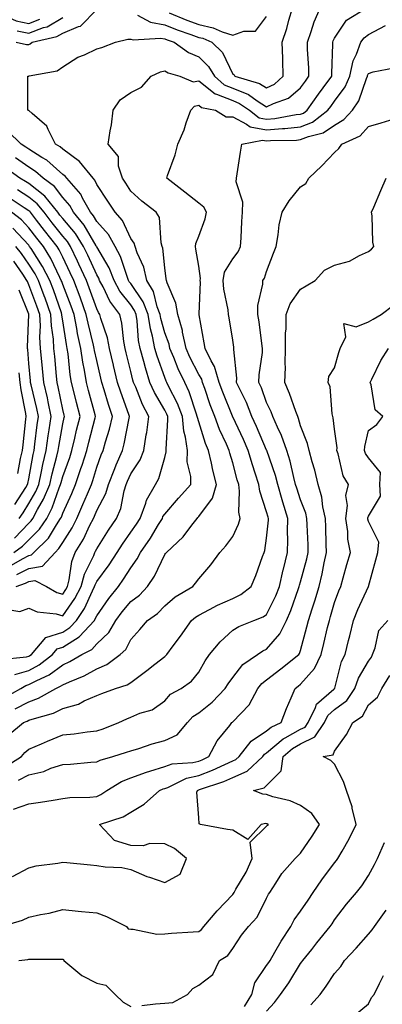
# Model space of a CAD drawing. Units: inches. Extents: x 1013363 to 1016003, y 7242458 to 7245098.
# Drawn here: x 1013735 to 1013842, y 7243689 to 7243979 of the extents above; entities that cross this region are included whole.
import ezdxf

# ---------------------------------------------------------------- set-up
doc = ezdxf.new("R2010")
doc.units = ezdxf.units.IN
doc.header["$MEASUREMENT"] = 0
doc.layers.add('Contour_10137242', color=7, linetype='Continuous', true_color=0x13a9d9)

msp = doc.modelspace()

# ---------------------------------------------------------------- linework, layer by layer
at = {"layer": 'Contour_10137242'}
for points in [[(1013729.59, 7243980.38, 2928), (1013734.39, 7243978.26, 2928), (1013738.05, 7243977.49, 2928), (1013741.27, 7243978.7, 2928)], [(1013730.78, 7243779.19, 2925), (1013735.7, 7243781.92, 2925), (1013737.18, 7243782.79, 2925), (1013738.05, 7243783.03, 2925), (1013740.41, 7243784.28, 2925), (1013744.06, 7243785.91, 2925), (1013748.05, 7243788.9, 2925), (1013750.13, 7243789.84, 2925), (1013753.69, 7243791.92, 2925), (1013756.58, 7243793.39, 2925), (1013758.05, 7243795.05, 2925), (1013761.57, 7243798.4, 2925), (1013763.72, 7243801.92, 2925), (1013765.52, 7243804.45, 2925), (1013768.05, 7243807.51, 2925), (1013770.59, 7243809.38, 2925), (1013773, 7243811.92, 2925), (1013775.05, 7243814.92, 2925), (1013778.05, 7243821.32, 2925), (1013778.33, 7243821.64, 2925), (1013778.55, 7243821.92, 2925), (1013783.48, 7243826.49, 2925), (1013786.01, 7243829.88, 2925), (1013787.6, 7243831.92, 2925), (1013787.82, 7243832.15, 2925), (1013788.05, 7243832.43, 2925), (1013792.11, 7243837.86, 2925), (1013793.29, 7243841.92, 2925), (1013792.2, 7243846.07, 2925), (1013791.78, 7243848.19, 2925), (1013790.89, 7243851.92, 2925), (1013790.04, 7243853.91, 2925), (1013788.05, 7243860.28, 2925), (1013787.69, 7243861.56, 2925), (1013787.65, 7243861.92, 2925), (1013787.41, 7243862.56, 2925), (1013785.29, 7243869.16, 2925), (1013783.99, 7243871.92, 2925), (1013782.06, 7243875.93, 2925), (1013780.77, 7243879.2, 2925), (1013779.61, 7243881.92, 2925), (1013779.33, 7243883.2, 2925), (1013778.05, 7243886.5, 2925), (1013776.87, 7243890.74, 2925), (1013776.68, 7243891.92, 2925), (1013775.83, 7243894.14, 2925), (1013774.76, 7243898.63, 2925), (1013772.77, 7243901.92, 2925), (1013771.88, 7243905.75, 2925), (1013769.95, 7243910.02, 2925), (1013769.32, 7243911.92, 2925), (1013769.03, 7243912.9, 2925), (1013768.05, 7243914.2, 2925), (1013765.6, 7243919.47, 2925), (1013763.48, 7243921.92, 2925), (1013761.35, 7243925.22, 2925), (1013758.05, 7243930.1, 2925), (1013757.46, 7243931.33, 2925), (1013756.96, 7243931.92, 2925), (1013753.01, 7243936.88, 2925), (1013748.05, 7243940.45, 2925), (1013747.27, 7243941.14, 2925), (1013745.91, 7243941.92, 2925), (1013743.72, 7243946.25, 2925), (1013743.41, 7243947.28, 2925), (1013739.03, 7243950.94, 2925), (1013738.05, 7243951.82, 2925), (1013738, 7243951.87, 2925), (1013737.78, 7243951.92, 2925), (1013737.79, 7243952.18, 2925), (1013737.77, 7243961.64, 2925), (1013737.78, 7243961.92, 2925), (1013737.98, 7243961.99, 2925), (1013738.05, 7243962, 2925), (1013738.18, 7243962.05, 2925), (1013746.45, 7243963.52, 2925), (1013748.05, 7243964.68, 2925), (1013752.45, 7243967.52, 2925), (1013754.41, 7243968.28, 2925), (1013758.05, 7243969.99, 2925), (1013759.56, 7243970.41, 2925), (1013763.55, 7243971.92, 2925), (1013767.16, 7243972.81, 2925), (1013768.05, 7243972.86, 2925), (1013768.74, 7243972.61, 2925), (1013776.82, 7243973.15, 2925), (1013778.05, 7243972.92, 2925), (1013778.76, 7243972.63, 2925), (1013780.87, 7243971.92, 2925), (1013785.01, 7243968.88, 2925), (1013788.05, 7243967.62, 2925), (1013790.95, 7243964.82, 2925), (1013792.67, 7243961.92, 2925), (1013795.56, 7243959.43, 2925), (1013798.05, 7243958.44, 2925), (1013802.68, 7243956.55, 2925), (1013805.22, 7243954.75, 2925), (1013808.05, 7243952.97, 2925), (1013810.1, 7243953.97, 2925), (1013814.46, 7243955.51, 2925), (1013818.05, 7243958.48, 2925), (1013819.44, 7243960.53, 2925), (1013820.5, 7243961.92, 2925), (1013820.46, 7243964.33, 2925), (1013820.11, 7243969.86, 2925), (1013820.08, 7243971.92, 2925), (1013821.19, 7243975.06, 2925), (1013822.04, 7243977.93, 2925), (1013823.75, 7243981.92, 2925)], [(1013734.07, 7243775.9, 2924), (1013738.05, 7243777.96, 2924), (1013740.95, 7243779.02, 2924), (1013746.05, 7243781.92, 2924), (1013747.42, 7243782.55, 2924), (1013748.05, 7243783, 2924), (1013750.03, 7243783.9, 2924), (1013754.34, 7243785.63, 2924), (1013758.05, 7243787.64, 2924), (1013761.04, 7243788.93, 2924), (1013764.97, 7243791.92, 2924), (1013766.57, 7243793.4, 2924), (1013768.05, 7243796.32, 2924), (1013770.69, 7243799.28, 2924), (1013772.98, 7243801.92, 2924), (1013775.98, 7243803.99, 2924), (1013778.05, 7243806.2, 2924), (1013781.15, 7243808.82, 2924), (1013786.3, 7243811.92, 2924), (1013787.13, 7243812.84, 2924), (1013788.05, 7243814.1, 2924), (1013791.67, 7243818.3, 2924), (1013794.23, 7243821.92, 2924), (1013796.08, 7243823.89, 2924), (1013798.05, 7243826.55, 2924), (1013799.77, 7243830.2, 2924), (1013800.24, 7243831.92, 2924), (1013799.91, 7243833.78, 2924), (1013800.08, 7243839.89, 2924), (1013799.82, 7243841.92, 2924), (1013799.39, 7243843.26, 2924), (1013798.05, 7243848.24, 2924), (1013797.2, 7243851.07, 2924), (1013797, 7243851.92, 2924), (1013796.21, 7243853.76, 2924), (1013794.19, 7243858.06, 2924), (1013792.79, 7243861.92, 2924), (1013791.47, 7243865.34, 2924), (1013789.87, 7243870.1, 2924), (1013789.21, 7243871.92, 2924), (1013788.96, 7243872.83, 2924), (1013788.05, 7243874.27, 2924), (1013785.46, 7243879.33, 2924), (1013784.35, 7243881.92, 2924), (1013783.31, 7243886.66, 2924), (1013783.26, 7243887.13, 2924), (1013781.88, 7243891.92, 2924), (1013781.35, 7243895.22, 2924), (1013778.78, 7243901.19, 2924), (1013778.59, 7243901.92, 2924), (1013778.52, 7243902.39, 2924), (1013778.05, 7243905.56, 2924), (1013777.49, 7243911.36, 2924), (1013777.31, 7243911.92, 2924), (1013776.99, 7243912.98, 2924), (1013776.52, 7243920.39, 2924), (1013775.57, 7243921.92, 2924), (1013771.37, 7243925.24, 2924), (1013768.05, 7243928.17, 2924), (1013766.59, 7243930.46, 2924), (1013765.61, 7243931.92, 2924), (1013764.47, 7243935.5, 2924), (1013764.45, 7243938.32, 2924), (1013761.4, 7243941.92, 2924), (1013762, 7243945.87, 2924), (1013762.35, 7243947.62, 2924), (1013762.92, 7243951.92, 2924), (1013764.93, 7243955.04, 2924), (1013768.05, 7243957.16, 2924), (1013771.27, 7243958.7, 2924), (1013774.08, 7243961.92, 2924), (1013776.78, 7243963.19, 2924), (1013778.05, 7243963.53, 2924), (1013779.03, 7243962.9, 2924), (1013782.53, 7243961.92, 2924), (1013786.43, 7243960.3, 2924), (1013788.05, 7243960.62, 2924), (1013792.91, 7243956.78, 2924), (1013793.26, 7243956.71, 2924), (1013798.05, 7243954.8, 2924), (1013800.09, 7243953.96, 2924), (1013802.99, 7243951.92, 2924), (1013805.86, 7243949.73, 2924), (1013808.05, 7243949.33, 2924), (1013810.43, 7243949.54, 2924), (1013816.77, 7243950.64, 2924), (1013818.05, 7243950.78, 2924), (1013818.87, 7243951.1, 2924), (1013819.93, 7243951.92, 2924), (1013823.26, 7243956.71, 2924), (1013824.65, 7243958.52, 2924), (1013827.23, 7243961.92, 2924), (1013827.22, 7243962.75, 2924), (1013827.52, 7243971.39, 2924), (1013827.51, 7243971.92, 2924), (1013827.66, 7243972.31, 2924), (1013828.05, 7243973.13, 2924), (1013831.58, 7243978.39, 2924), (1013837.3, 7243981.92, 2924)], [(1013734.33, 7243971.92, 2926), (1013737.4, 7243971.27, 2926), (1013738.05, 7243971.3, 2926), (1013738.5, 7243971.47, 2926), (1013739.06, 7243971.92, 2926), (1013746.34, 7243973.63, 2926), (1013748.05, 7243974.64, 2926), (1013752.71, 7243976.58, 2926), (1013753.29, 7243976.68, 2926), (1013758.05, 7243981.53, 2926)], [(1013734.64, 7243975.33, 2927), (1013738.05, 7243974.61, 2927), (1013742.37, 7243976.24, 2927), (1013743.48, 7243976.49, 2927), (1013748.05, 7243979.23, 2927)], [(1013770.07, 7243979.9, 2926), (1013773.92, 7243977.79, 2926), (1013778.05, 7243977.03, 2926), (1013781.7, 7243975.57, 2926), (1013785.77, 7243974.2, 2926), (1013788.05, 7243973.37, 2926), (1013789.23, 7243973.1, 2926), (1013791.88, 7243971.92, 2926), (1013795.03, 7243968.9, 2926), (1013798.05, 7243962.57, 2926), (1013798.49, 7243962.36, 2926), (1013798.71, 7243961.92, 2926), (1013805.97, 7243959.84, 2926), (1013808.05, 7243958.54, 2926), (1013810.33, 7243959.64, 2926), (1013812.93, 7243961.92, 2926), (1013812.78, 7243966.65, 2926), (1013812.79, 7243967.18, 2926), (1013812.64, 7243971.92, 2926), (1013813.97, 7243976, 2926), (1013814.6, 7243978.47, 2926), (1013815.61, 7243981.92, 2926)], [(1013779.35, 7243980.62, 2927), (1013784.54, 7243978.41, 2927), (1013788.05, 7243977.13, 2927), (1013792.33, 7243976.2, 2927), (1013794.95, 7243975.02, 2927), (1013798.05, 7243974.02, 2927), (1013801.34, 7243975.21, 2927), (1013804.76, 7243975.21, 2927), (1013808.05, 7243979.48, 2927)], [(1013731.86, 7243768.11, 2923), (1013736.53, 7243771.92, 2923), (1013737.63, 7243772.34, 2923), (1013738.05, 7243772.55, 2923), (1013739.05, 7243772.92, 2923), (1013745.33, 7243774.64, 2923), (1013748.05, 7243775.98, 2923), (1013752.66, 7243777.31, 2923), (1013754.37, 7243778.24, 2923), (1013758.05, 7243779.83, 2923), (1013759.51, 7243780.46, 2923), (1013763.56, 7243781.92, 2923), (1013767.01, 7243782.96, 2923), (1013768.05, 7243783.67, 2923), (1013772.8, 7243787.17, 2923), (1013775.14, 7243789.01, 2923), (1013778.05, 7243791.29, 2923), (1013778.41, 7243791.56, 2923), (1013778.71, 7243791.92, 2923), (1013780.56, 7243794.43, 2923), (1013782.67, 7243797.3, 2923), (1013785.97, 7243801.92, 2923), (1013787.08, 7243802.89, 2923), (1013788.05, 7243803.51, 2923), (1013791.28, 7243805.15, 2923), (1013793.59, 7243806.38, 2923), (1013798.05, 7243808.41, 2923), (1013800.44, 7243809.53, 2923), (1013803.53, 7243811.92, 2923), (1013804.86, 7243815.11, 2923), (1013806.8, 7243820.67, 2923), (1013807.28, 7243821.92, 2923), (1013807.48, 7243822.49, 2923), (1013808.05, 7243826.1, 2923), (1013808.56, 7243831.41, 2923), (1013808.57, 7243831.92, 2923), (1013808.45, 7243832.32, 2923), (1013808.05, 7243833.87, 2923), (1013806.05, 7243839.92, 2923), (1013805.79, 7243841.92, 2923), (1013804.71, 7243845.26, 2923), (1013803.84, 7243847.71, 2923), (1013802.59, 7243851.92, 2923), (1013801.2, 7243855.07, 2923), (1013798.05, 7243861.8, 2923), (1013798.01, 7243861.88, 2923), (1013798, 7243861.92, 2923), (1013797.97, 7243862, 2923), (1013795.12, 7243868.99, 2923), (1013794.07, 7243871.92, 2923), (1013792.75, 7243876.62, 2923), (1013791.73, 7243878.24, 2923), (1013789.92, 7243881.92, 2923), (1013789.66, 7243883.53, 2923), (1013788.22, 7243891.75, 2923), (1013788.19, 7243891.92, 2923), (1013788.18, 7243892.05, 2923), (1013788.54, 7243901.43, 2923), (1013788.5, 7243901.92, 2923), (1013788.59, 7243902.46, 2923), (1013788.05, 7243906.13, 2923), (1013787.26, 7243911.13, 2923), (1013787.13, 7243911.92, 2923), (1013787.23, 7243912.74, 2923), (1013788.05, 7243914.91, 2923), (1013789.98, 7243919.99, 2923), (1013790.35, 7243921.92, 2923), (1013789.53, 7243923.4, 2923), (1013788.05, 7243924.62, 2923), (1013783.97, 7243927.84, 2923), (1013778.66, 7243931.92, 2923), (1013778.92, 7243932.79, 2923), (1013781.17, 7243938.8, 2923), (1013781.93, 7243941.92, 2923), (1013783.76, 7243946.21, 2923), (1013784.41, 7243948.28, 2923), (1013785.74, 7243951.92, 2923), (1013786.82, 7243953.15, 2923), (1013788.05, 7243953.4, 2923), (1013788.88, 7243952.75, 2923), (1013793.03, 7243951.92, 2923), (1013796.15, 7243950.02, 2923), (1013798.05, 7243950.03, 2923), (1013802.14, 7243947.83, 2923), (1013803.18, 7243947.05, 2923), (1013808.05, 7243946.13, 2923), (1013812.67, 7243946.54, 2923), (1013813.42, 7243946.55, 2923), (1013818.05, 7243947.03, 2923), (1013821.54, 7243948.43, 2923), (1013826.09, 7243951.92, 2923), (1013826.89, 7243953.08, 2923), (1013828.05, 7243954.59, 2923), (1013831.17, 7243958.8, 2923), (1013832.56, 7243961.92, 2923), (1013833.54, 7243966.43, 2923), (1013834.51, 7243968.38, 2923), (1013835.74, 7243971.92, 2923), (1013836.73, 7243973.24, 2923), (1013838.05, 7243974.19, 2923), (1013843.01, 7243976.88, 2923)], [(1013731.1, 7243758.87, 2922), (1013735.94, 7243761.92, 2922), (1013736.91, 7243763.06, 2922), (1013738.05, 7243764.03, 2922), (1013741.77, 7243765.64, 2922), (1013743.53, 7243766.44, 2922), (1013748.05, 7243768.26, 2922), (1013751.37, 7243768.6, 2922), (1013755.27, 7243769.14, 2922), (1013758.05, 7243769.44, 2922), (1013759.91, 7243770.06, 2922), (1013764.51, 7243771.92, 2922), (1013766.95, 7243773.02, 2922), (1013768.05, 7243773.45, 2922), (1013770.74, 7243774.61, 2922), (1013774.33, 7243775.64, 2922), (1013778.05, 7243778.3, 2922), (1013779.75, 7243780.22, 2922), (1013782.89, 7243781.92, 2922), (1013785.96, 7243784.01, 2922), (1013788.05, 7243786.68, 2922), (1013789.91, 7243790.06, 2922), (1013791.23, 7243791.92, 2922), (1013794.35, 7243795.62, 2922), (1013798.05, 7243799.03, 2922), (1013799.82, 7243800.15, 2922), (1013804.23, 7243801.92, 2922), (1013807.03, 7243802.94, 2922), (1013808.05, 7243803.65, 2922), (1013810.78, 7243809.19, 2922), (1013811.85, 7243811.92, 2922), (1013812.93, 7243816.8, 2922), (1013812.97, 7243817, 2922), (1013814.22, 7243821.92, 2922), (1013814.31, 7243825.66, 2922), (1013814.19, 7243828.06, 2922), (1013814.27, 7243831.92, 2922), (1013812.8, 7243836.67, 2922), (1013812.62, 7243837.35, 2922), (1013811.32, 7243841.92, 2922), (1013810.62, 7243844.49, 2922), (1013808.09, 7243851.88, 2922), (1013808.08, 7243851.92, 2922), (1013808.05, 7243851.98, 2922), (1013805.08, 7243858.95, 2922), (1013803.71, 7243861.92, 2922), (1013802.09, 7243865.96, 2922), (1013800.21, 7243869.76, 2922), (1013799.22, 7243871.92, 2922), (1013799.25, 7243873.12, 2922), (1013798.42, 7243881.55, 2922), (1013798.43, 7243881.92, 2922), (1013798.38, 7243882.25, 2922), (1013798.05, 7243884.37, 2922), (1013797.02, 7243890.89, 2922), (1013796.85, 7243891.92, 2922), (1013796.72, 7243893.25, 2922), (1013795.46, 7243899.33, 2922), (1013795.27, 7243901.92, 2922), (1013795.66, 7243904.31, 2922), (1013798.05, 7243908.27, 2922), (1013799.64, 7243910.33, 2922), (1013800.37, 7243911.92, 2922), (1013800.52, 7243914.39, 2922), (1013800.75, 7243919.22, 2922), (1013800.9, 7243921.92, 2922), (1013801.04, 7243924.91, 2922), (1013799.09, 7243930.88, 2922), (1013799.2, 7243931.92, 2922), (1013799.41, 7243933.28, 2922), (1013800.34, 7243939.63, 2922), (1013800.71, 7243941.92, 2922), (1013806.81, 7243943.16, 2922), (1013808.05, 7243942.93, 2922), (1013809.15, 7243943.02, 2922), (1013816.81, 7243943.16, 2922), (1013818.05, 7243943.29, 2922), (1013820.34, 7243944.21, 2922), (1013824.7, 7243945.27, 2922), (1013828.05, 7243947.56, 2922), (1013830.79, 7243949.18, 2922), (1013833.31, 7243951.92, 2922), (1013835.22, 7243954.75, 2922), (1013837.42, 7243961.3, 2922), (1013837.7, 7243961.92, 2922), (1013837.77, 7243962.2, 2922), (1013838.05, 7243962.78, 2922), (1013839.36, 7243963.23, 2922), (1013845.59, 7243964.38, 2922)], [(1013735.06, 7243754.91, 2921), (1013738.05, 7243756.49, 2921), (1013742.44, 7243757.53, 2921), (1013744.58, 7243758.45, 2921), (1013748.05, 7243759.58, 2921), (1013750.29, 7243759.68, 2921), (1013756.33, 7243760.2, 2921), (1013758.05, 7243760.29, 2921), (1013759.1, 7243760.87, 2921), (1013762.78, 7243761.92, 2921), (1013766.82, 7243763.15, 2921), (1013768.05, 7243763.61, 2921), (1013770.43, 7243764.3, 2921), (1013774.35, 7243765.62, 2921), (1013778.05, 7243766.58, 2921), (1013781.71, 7243768.26, 2921), (1013784.8, 7243771.92, 2921), (1013786.35, 7243773.62, 2921), (1013788.05, 7243774.71, 2921), (1013792.06, 7243777.91, 2921), (1013795.89, 7243781.92, 2921), (1013796.69, 7243783.28, 2921), (1013798.05, 7243785.09, 2921), (1013801.06, 7243788.91, 2921), (1013805.4, 7243791.92, 2921), (1013806.97, 7243793, 2921), (1013808.05, 7243793.51, 2921), (1013811.96, 7243798.01, 2921), (1013813.88, 7243801.92, 2921), (1013815.18, 7243804.79, 2921), (1013817.41, 7243811.28, 2921), (1013817.66, 7243811.92, 2921), (1013817.73, 7243812.24, 2921), (1013818.05, 7243813.31, 2921), (1013819.9, 7243820.07, 2921), (1013820.31, 7243821.92, 2921), (1013820.23, 7243824.1, 2921), (1013819.96, 7243830.01, 2921), (1013819.91, 7243831.92, 2921), (1013819.56, 7243833.43, 2921), (1013818.05, 7243837.35, 2921), (1013816.89, 7243840.76, 2921), (1013816.56, 7243841.92, 2921), (1013816.01, 7243843.96, 2921), (1013814.92, 7243848.79, 2921), (1013813.96, 7243851.92, 2921), (1013812.43, 7243856.3, 2921), (1013811.21, 7243858.76, 2921), (1013809.84, 7243861.92, 2921), (1013809.34, 7243863.21, 2921), (1013808.05, 7243866.03, 2921), (1013806.49, 7243870.36, 2921), (1013805.77, 7243871.92, 2921), (1013805.82, 7243874.15, 2921), (1013806.84, 7243880.71, 2921), (1013806.87, 7243881.92, 2921), (1013806.67, 7243883.3, 2921), (1013805.82, 7243889.69, 2921), (1013805.49, 7243891.92, 2921), (1013805.43, 7243894.54, 2921), (1013806.97, 7243900.84, 2921), (1013806.92, 7243901.92, 2921), (1013807.39, 7243902.58, 2921), (1013808.05, 7243904.49, 2921), (1013810.1, 7243909.87, 2921), (1013810.81, 7243911.92, 2921), (1013811.47, 7243915.34, 2921), (1013811.77, 7243918.2, 2921), (1013812.63, 7243921.92, 2921), (1013814.69, 7243925.28, 2921), (1013818.05, 7243929.37, 2921), (1013819.54, 7243930.43, 2921), (1013820.49, 7243931.92, 2921), (1013824.33, 7243935.64, 2921), (1013828.05, 7243939.48, 2921), (1013829.29, 7243940.68, 2921), (1013830.21, 7243941.92, 2921), (1013835.57, 7243944.4, 2921), (1013838.05, 7243947.19, 2921), (1013841.75, 7243948.22, 2921), (1013845.55, 7243949.42, 2921)], [(1013733.91, 7243786.06, 2926), (1013738.05, 7243787.21, 2926), (1013741.13, 7243788.84, 2926), (1013745.02, 7243791.92, 2926), (1013746.43, 7243793.54, 2926), (1013748.05, 7243794.07, 2926), (1013752.89, 7243797.08, 2926), (1013757.35, 7243801.92, 2926), (1013757.63, 7243802.34, 2926), (1013758.05, 7243803.3, 2926), (1013761.57, 7243808.4, 2926), (1013764.43, 7243811.92, 2926), (1013765.96, 7243814.01, 2926), (1013768.05, 7243817.4, 2926), (1013769.95, 7243820.02, 2926), (1013770.96, 7243821.92, 2926), (1013773.85, 7243826.12, 2926), (1013776.23, 7243830.1, 2926), (1013777.36, 7243831.92, 2926), (1013777.54, 7243832.43, 2926), (1013778.05, 7243833.19, 2926), (1013782.14, 7243837.83, 2926), (1013785.71, 7243841.92, 2926), (1013785.75, 7243844.22, 2926), (1013784.69, 7243848.56, 2926), (1013784.72, 7243851.92, 2926), (1013784.21, 7243855.76, 2926), (1013783.69, 7243857.56, 2926), (1013783.28, 7243861.92, 2926), (1013781.84, 7243865.71, 2926), (1013779.18, 7243870.79, 2926), (1013778.65, 7243871.92, 2926), (1013778.45, 7243872.32, 2926), (1013778.05, 7243873.36, 2926), (1013775.79, 7243879.66, 2926), (1013775.16, 7243881.92, 2926), (1013774.45, 7243885.52, 2926), (1013773.84, 7243887.71, 2926), (1013773.15, 7243891.92, 2926), (1013771.75, 7243895.62, 2926), (1013768.05, 7243900.96, 2926), (1013767.63, 7243901.5, 2926), (1013767.4, 7243901.92, 2926), (1013766.96, 7243903.01, 2926), (1013765.02, 7243908.89, 2926), (1013763.44, 7243911.92, 2926), (1013761.51, 7243915.38, 2926), (1013758.05, 7243919.23, 2926), (1013757.06, 7243920.93, 2926), (1013756.25, 7243921.92, 2926), (1013753.91, 7243926.06, 2926), (1013753.36, 7243927.23, 2926), (1013749.27, 7243931.92, 2926), (1013748.73, 7243932.6, 2926), (1013748.05, 7243933.09, 2926), (1013743.35, 7243937.22, 2926), (1013741.93, 7243938.04, 2926), (1013738.05, 7243940.5, 2926), (1013737.22, 7243941.09, 2926), (1013735.8, 7243941.92, 2926), (1013731.91, 7243945.78, 2926)], [(1013729.58, 7243790.39, 2927), (1013737.34, 7243791.21, 2927), (1013738.05, 7243791.4, 2927), (1013738.39, 7243791.58, 2927), (1013738.81, 7243791.92, 2927), (1013743.11, 7243796.86, 2927), (1013748.05, 7243798.47, 2927), (1013750.17, 7243799.8, 2927), (1013752.13, 7243801.92, 2927), (1013754.5, 7243805.47, 2927), (1013756.79, 7243810.66, 2927), (1013757.43, 7243811.92, 2927), (1013757.56, 7243812.41, 2927), (1013758.05, 7243813.38, 2927), (1013761.71, 7243818.26, 2927), (1013764.06, 7243821.92, 2927), (1013765.6, 7243824.37, 2927), (1013768.05, 7243827.83, 2927), (1013769.75, 7243830.22, 2927), (1013770.79, 7243831.92, 2927), (1013772.48, 7243836.35, 2927), (1013772.72, 7243837.25, 2927), (1013775.37, 7243841.92, 2927), (1013776.35, 7243843.62, 2927), (1013778.05, 7243849.81, 2927), (1013778.5, 7243851.47, 2927), (1013778.5, 7243851.92, 2927), (1013778.45, 7243852.32, 2927), (1013779.02, 7243860.95, 2927), (1013778.93, 7243861.92, 2927), (1013778.68, 7243862.55, 2927), (1013778.05, 7243863.77, 2927), (1013775.07, 7243868.94, 2927), (1013773.72, 7243871.92, 2927), (1013772.37, 7243876.24, 2927), (1013771.94, 7243878.03, 2927), (1013770.85, 7243881.92, 2927), (1013770.38, 7243884.25, 2927), (1013769.93, 7243890.04, 2927), (1013769.62, 7243891.92, 2927), (1013769.19, 7243893.06, 2927), (1013768.05, 7243894.71, 2927), (1013764.88, 7243898.75, 2927), (1013763.15, 7243901.92, 2927), (1013761.68, 7243905.55, 2927), (1013758.05, 7243911.77, 2927), (1013758, 7243911.87, 2927), (1013757.98, 7243911.92, 2927), (1013757.86, 7243912.11, 2927), (1013754.32, 7243918.19, 2927), (1013751.25, 7243921.92, 2927), (1013750.1, 7243923.97, 2927), (1013748.05, 7243926.26, 2927), (1013745.61, 7243929.48, 2927), (1013742.27, 7243931.92, 2927), (1013740.04, 7243933.91, 2927), (1013738.05, 7243935.18, 2927), (1013734.11, 7243937.98, 2927)], [(1013731.36, 7243805.23, 2928), (1013735.46, 7243804.51, 2928), (1013738.05, 7243805.54, 2928), (1013740.54, 7243804.41, 2928), (1013746.13, 7243803.84, 2928), (1013748.05, 7243803.31, 2928), (1013751.63, 7243808.34, 2928), (1013753.45, 7243811.92, 2928), (1013754.43, 7243815.54, 2928), (1013757.18, 7243821.05, 2928), (1013757.52, 7243821.92, 2928), (1013757.72, 7243822.25, 2928), (1013758.05, 7243822.96, 2928), (1013761.47, 7243828.5, 2928), (1013763.84, 7243831.92, 2928), (1013765.11, 7243834.86, 2928), (1013766.13, 7243840, 2928), (1013766.72, 7243841.92, 2928), (1013767.09, 7243842.88, 2928), (1013768.05, 7243844.99, 2928), (1013770.79, 7243849.18, 2928), (1013771.87, 7243851.92, 2928), (1013772.6, 7243856.47, 2928), (1013772.76, 7243857.21, 2928), (1013773.41, 7243861.92, 2928), (1013771.55, 7243865.42, 2928), (1013769.51, 7243870.46, 2928), (1013768.86, 7243871.92, 2928), (1013768.67, 7243872.54, 2928), (1013768.05, 7243875.14, 2928), (1013766.74, 7243880.61, 2928), (1013766.44, 7243881.92, 2928), (1013766.03, 7243883.94, 2928), (1013765.46, 7243889.33, 2928), (1013764.81, 7243891.92, 2928), (1013761.92, 7243895.79, 2928), (1013759.91, 7243900.06, 2928), (1013758.9, 7243901.92, 2928), (1013758.66, 7243902.53, 2928), (1013758.05, 7243903.56, 2928), (1013755.41, 7243909.28, 2928), (1013754.14, 7243911.92, 2928), (1013751.78, 7243915.65, 2928), (1013748.05, 7243920.08, 2928), (1013747.24, 7243921.11, 2928), (1013746.6, 7243921.92, 2928), (1013742.79, 7243926.66, 2928), (1013738.05, 7243930.38, 2928), (1013737.11, 7243930.98, 2928), (1013735.46, 7243931.92, 2928), (1013731.18, 7243935.05, 2928)], [(1013733.54, 7243746.43, 2920), (1013738.05, 7243747.94, 2920), (1013741.46, 7243748.51, 2920), (1013745.21, 7243749.08, 2920), (1013748.05, 7243749.55, 2920), (1013750.12, 7243749.85, 2920), (1013756.05, 7243749.92, 2920), (1013758.05, 7243750.15, 2920), (1013759.28, 7243750.69, 2920), (1013761.04, 7243751.92, 2920), (1013765.37, 7243754.6, 2920), (1013768.05, 7243755.64, 2920), (1013772.65, 7243757.32, 2920), (1013773.72, 7243757.59, 2920), (1013778.05, 7243758.94, 2920), (1013780.25, 7243759.72, 2920), (1013786.29, 7243760.16, 2920), (1013788.05, 7243760.57, 2920), (1013789.03, 7243760.94, 2920), (1013791.08, 7243761.92, 2920), (1013793.48, 7243766.49, 2920), (1013797.18, 7243771.05, 2920), (1013797.84, 7243771.92, 2920), (1013797.96, 7243772.01, 2920), (1013798.05, 7243772.1, 2920), (1013802.86, 7243777.11, 2920), (1013805.41, 7243781.92, 2920), (1013806.6, 7243783.37, 2920), (1013808.05, 7243784.45, 2920), (1013812.25, 7243787.72, 2920), (1013817.47, 7243791.92, 2920), (1013817.74, 7243792.23, 2920), (1013818.05, 7243793.09, 2920), (1013819.92, 7243800.05, 2920), (1013820.38, 7243801.92, 2920), (1013821.46, 7243805.33, 2920), (1013822.25, 7243807.72, 2920), (1013823.51, 7243811.92, 2920), (1013824.39, 7243815.58, 2920), (1013824.99, 7243818.86, 2920), (1013825.67, 7243821.92, 2920), (1013825.59, 7243824.38, 2920), (1013825.47, 7243829.34, 2920), (1013825.38, 7243831.92, 2920), (1013824.61, 7243835.36, 2920), (1013824.27, 7243838.14, 2920), (1013823.17, 7243841.92, 2920), (1013822.21, 7243846.08, 2920), (1013821.44, 7243848.53, 2920), (1013820.54, 7243851.92, 2920), (1013820.08, 7243853.95, 2920), (1013818.05, 7243859.16, 2920), (1013817.45, 7243861.32, 2920), (1013817.19, 7243861.92, 2920), (1013816.66, 7243863.31, 2920), (1013814.81, 7243868.68, 2920), (1013813.43, 7243871.92, 2920), (1013813.58, 7243876.39, 2920), (1013813.48, 7243877.35, 2920), (1013813.6, 7243881.92, 2920), (1013813.61, 7243886.36, 2920), (1013813.75, 7243887.62, 2920), (1013813.77, 7243891.92, 2920), (1013814.94, 7243895.03, 2920), (1013818.05, 7243899.34, 2920), (1013819.68, 7243900.29, 2920), (1013822.33, 7243901.92, 2920), (1013825.1, 7243904.87, 2920), (1013828.05, 7243906.35, 2920), (1013832.42, 7243907.55, 2920), (1013835.37, 7243909.24, 2920), (1013838.05, 7243910.43, 2920), (1013838.9, 7243911.07, 2920), (1013839.56, 7243911.92, 2920), (1013839.29, 7243913.16, 2920), (1013839.09, 7243920.88, 2920), (1013838.93, 7243921.92, 2920), (1013839.57, 7243923.44, 2920), (1013841.66, 7243928.31, 2920), (1013843.17, 7243931.92, 2920)], [(1013734.35, 7243811.92, 2929), (1013737.08, 7243812.89, 2929), (1013738.05, 7243813.4, 2929), (1013739.83, 7243813.7, 2929), (1013743.27, 7243811.92, 2929), (1013746.28, 7243810.15, 2929), (1013748.05, 7243809.65, 2929), (1013748.99, 7243810.98, 2929), (1013749.47, 7243811.92, 2929), (1013749.99, 7243813.86, 2929), (1013750.72, 7243819.25, 2929), (1013751.75, 7243821.92, 2929), (1013754.12, 7243825.85, 2929), (1013756.05, 7243829.92, 2929), (1013757.07, 7243831.92, 2929), (1013757.38, 7243832.59, 2929), (1013758.05, 7243834.24, 2929), (1013760.69, 7243839.28, 2929), (1013761.51, 7243841.92, 2929), (1013763.33, 7243846.64, 2929), (1013763.81, 7243847.68, 2929), (1013765.62, 7243851.92, 2929), (1013766.14, 7243853.83, 2929), (1013767.56, 7243861.43, 2929), (1013767.68, 7243861.92, 2929), (1013767.48, 7243862.49, 2929), (1013765.12, 7243868.99, 2929), (1013764.19, 7243871.92, 2929), (1013763.01, 7243876.88, 2929), (1013762.99, 7243876.98, 2929), (1013761.81, 7243881.92, 2929), (1013761.18, 7243885.05, 2929), (1013759.25, 7243890.72, 2929), (1013758.95, 7243891.92, 2929), (1013758.57, 7243892.44, 2929), (1013758.05, 7243893.53, 2929), (1013755.87, 7243899.74, 2929), (1013755.06, 7243901.92, 2929), (1013752.83, 7243906.7, 2929), (1013752.39, 7243907.58, 2929), (1013750.3, 7243911.92, 2929), (1013749.43, 7243913.3, 2929), (1013748.05, 7243914.94, 2929), (1013744.98, 7243918.85, 2929), (1013742.57, 7243921.92, 2929), (1013740.55, 7243924.42, 2929), (1013738.05, 7243926.39, 2929), (1013734.69, 7243928.56, 2929)], [(1013734.59, 7243815.38, 2930), (1013738.05, 7243817.22, 2930), (1013742.09, 7243817.88, 2930), (1013745.79, 7243821.92, 2930), (1013746.94, 7243823.03, 2930), (1013748.05, 7243824.88, 2930), (1013750.79, 7243829.18, 2930), (1013752.2, 7243831.92, 2930), (1013754, 7243835.97, 2930), (1013755.32, 7243839.19, 2930), (1013756.48, 7243841.92, 2930), (1013756.88, 7243843.09, 2930), (1013758.05, 7243847.02, 2930), (1013759.35, 7243850.62, 2930), (1013759.91, 7243851.92, 2930), (1013760.6, 7243854.47, 2930), (1013761.79, 7243858.18, 2930), (1013762.69, 7243861.92, 2930), (1013761.51, 7243865.38, 2930), (1013760.27, 7243869.7, 2930), (1013759.57, 7243871.92, 2930), (1013759.28, 7243873.15, 2930), (1013758.05, 7243878.32, 2930), (1013757.42, 7243881.29, 2930), (1013757.32, 7243881.92, 2930), (1013757.11, 7243882.86, 2930), (1013755.49, 7243889.36, 2930), (1013754.99, 7243891.92, 2930), (1013753.26, 7243896.71, 2930), (1013753.15, 7243897.02, 2930), (1013751.32, 7243901.92, 2930), (1013750.28, 7243904.15, 2930), (1013748.05, 7243908.71, 2930), (1013747.01, 7243910.88, 2930), (1013746.38, 7243911.92, 2930), (1013742.72, 7243916.59, 2930), (1013740.31, 7243919.66, 2930), (1013738.54, 7243921.92, 2930), (1013738.32, 7243922.19, 2930), (1013738.05, 7243922.4, 2930), (1013736.69, 7243923.28, 2930), (1013732.32, 7243926.19, 2930)], [(1013732.24, 7243817.73, 2931), (1013736.17, 7243820.04, 2931), (1013738.05, 7243821.04, 2931), (1013738.81, 7243821.16, 2931), (1013739.5, 7243821.92, 2931), (1013743.84, 7243826.13, 2931), (1013746.2, 7243830.07, 2931), (1013747.44, 7243831.92, 2931), (1013747.65, 7243832.32, 2931), (1013748.05, 7243833.48, 2931), (1013750.7, 7243839.27, 2931), (1013751.82, 7243841.92, 2931), (1013753.41, 7243846.56, 2931), (1013753.72, 7243847.59, 2931), (1013755.11, 7243851.92, 2931), (1013755.68, 7243854.29, 2931), (1013757.61, 7243861.48, 2931), (1013757.72, 7243861.92, 2931), (1013757.61, 7243862.36, 2931), (1013755.67, 7243869.54, 2931), (1013755.07, 7243871.92, 2931), (1013754.48, 7243875.49, 2931), (1013753.97, 7243877.84, 2931), (1013753.35, 7243881.92, 2931), (1013752.42, 7243886.3, 2931), (1013752.18, 7243887.79, 2931), (1013751.38, 7243891.92, 2931), (1013750.49, 7243894.36, 2931), (1013748.05, 7243900.73, 2931), (1013747.75, 7243901.62, 2931), (1013747.63, 7243901.92, 2931), (1013747.18, 7243902.79, 2931), (1013744.52, 7243908.39, 2931), (1013742.35, 7243911.92, 2931), (1013740.46, 7243914.33, 2931), (1013738.05, 7243917.4, 2931), (1013735.87, 7243919.74, 2931), (1013733.02, 7243921.92, 2931)], [(1013733.65, 7243821.92, 2932), (1013736.21, 7243823.76, 2932), (1013738.05, 7243825.64, 2932), (1013741.22, 7243828.75, 2932), (1013743.35, 7243831.92, 2932), (1013744.97, 7243835, 2932), (1013747.01, 7243840.88, 2932), (1013747.43, 7243841.92, 2932), (1013747.54, 7243842.43, 2932), (1013748.05, 7243844.26, 2932), (1013750.1, 7243849.87, 2932), (1013750.76, 7243851.92, 2932), (1013751.6, 7243855.47, 2932), (1013752.11, 7243857.86, 2932), (1013753.13, 7243861.92, 2932), (1013752.08, 7243865.95, 2932), (1013751.5, 7243868.47, 2932), (1013750.64, 7243871.92, 2932), (1013750.27, 7243874.14, 2932), (1013749.63, 7243880.34, 2932), (1013749.4, 7243881.92, 2932), (1013749.16, 7243883.03, 2932), (1013748.05, 7243890.03, 2932), (1013747.81, 7243891.68, 2932), (1013747.8, 7243891.92, 2932), (1013747.65, 7243892.32, 2932), (1013745.29, 7243899.16, 2932), (1013744.26, 7243901.92, 2932), (1013742.14, 7243906.01, 2932), (1013738.73, 7243911.24, 2932), (1013738.31, 7243911.92, 2932), (1013738.2, 7243912.07, 2932), (1013738.05, 7243912.25, 2932), (1013733.4, 7243917.27, 2932)], [(1013733.83, 7243826.14, 2933), (1013738.05, 7243830.47, 2933), (1013738.78, 7243831.19, 2933), (1013739.27, 7243831.92, 2933), (1013740.63, 7243834.5, 2933), (1013742.41, 7243837.56, 2933), (1013744.21, 7243841.92, 2933), (1013744.9, 7243845.07, 2933), (1013746.3, 7243850.17, 2933), (1013746.71, 7243851.92, 2933), (1013746.88, 7243853.09, 2933), (1013748.05, 7243859.74, 2933), (1013748.43, 7243861.54, 2933), (1013748.53, 7243861.92, 2933), (1013748.43, 7243862.3, 2933), (1013748.05, 7243863.92, 2933), (1013746.71, 7243870.58, 2933), (1013746.42, 7243871.92, 2933), (1013746.24, 7243873.73, 2933), (1013745.69, 7243879.56, 2933), (1013745.46, 7243881.92, 2933), (1013745.3, 7243884.67, 2933), (1013744.71, 7243888.58, 2933), (1013744.54, 7243891.92, 2933), (1013742.84, 7243896.71, 2933), (1013742.57, 7243897.4, 2933), (1013740.89, 7243901.92, 2933), (1013739.92, 7243903.8, 2933), (1013738.05, 7243906.67, 2933), (1013735.94, 7243909.81, 2933), (1013734.22, 7243911.92, 2933)], [(1013735.27, 7243831.92, 2934), (1013736.38, 7243833.59, 2934), (1013738.05, 7243836.26, 2934), (1013740.13, 7243839.84, 2934), (1013741, 7243841.92, 2934), (1013741.81, 7243845.68, 2934), (1013742.18, 7243847.79, 2934), (1013743.17, 7243851.92, 2934), (1013743.77, 7243856.2, 2934), (1013744.09, 7243857.96, 2934), (1013744.69, 7243861.92, 2934), (1013743.75, 7243866.22, 2934), (1013743.52, 7243867.39, 2934), (1013742.5, 7243871.92, 2934), (1013742.11, 7243875.98, 2934), (1013741.92, 7243878.05, 2934), (1013741.55, 7243881.92, 2934), (1013741.34, 7243885.21, 2934), (1013741.47, 7243888.5, 2934), (1013741.29, 7243891.92, 2934), (1013740.44, 7243894.31, 2934), (1013738.05, 7243900.57, 2934), (1013737.67, 7243901.54, 2934), (1013737.5, 7243901.92, 2934), (1013736.26, 7243903.71, 2934), (1013733.67, 7243907.55, 2934)], [(1013733.99, 7243835.98, 2935), (1013737.16, 7243841.03, 2935), (1013737.73, 7243841.92, 2935), (1013737.8, 7243842.17, 2935), (1013738.05, 7243843.54, 2935), (1013739.31, 7243850.66, 2935), (1013739.61, 7243851.92, 2935), (1013739.88, 7243853.75, 2935), (1013740.55, 7243859.42, 2935), (1013740.93, 7243861.92, 2935), (1013740.41, 7243864.28, 2935), (1013738.73, 7243871.24, 2935), (1013738.58, 7243871.92, 2935), (1013738.54, 7243872.41, 2935), (1013738.05, 7243877.48, 2935), (1013737.75, 7243881.62, 2935), (1013737.71, 7243881.92, 2935), (1013737.71, 7243882.26, 2935), (1013738.04, 7243891.91, 2935), (1013738.03, 7243891.94, 2935), (1013735.2, 7243899.07, 2935)], [(1013733.31, 7243726.66, 2919), (1013738.05, 7243729.17, 2919), (1013740.22, 7243729.75, 2919), (1013746.65, 7243730.52, 2919), (1013748.05, 7243730.83, 2919), (1013749.26, 7243730.71, 2919), (1013756.17, 7243730.04, 2919), (1013758.05, 7243729.86, 2919), (1013760.49, 7243729.48, 2919), (1013765.39, 7243729.26, 2919), (1013768.05, 7243728.71, 2919), (1013772.78, 7243726.65, 2919), (1013773.55, 7243726.42, 2919), (1013778.05, 7243724.82, 2919), (1013782.64, 7243727.33, 2919), (1013784.51, 7243731.92, 2919), (1013780.95, 7243734.82, 2919), (1013778.05, 7243736.26, 2919), (1013773.64, 7243736.33, 2919), (1013771.72, 7243735.59, 2919), (1013768.05, 7243735.74, 2919), (1013763.31, 7243737.18, 2919), (1013758.83, 7243741.92, 2919), (1013765.83, 7243744.14, 2919), (1013768.05, 7243745.54, 2919), (1013772.05, 7243747.92, 2919), (1013776.56, 7243751.92, 2919), (1013777.61, 7243752.36, 2919), (1013778.05, 7243752.5, 2919), (1013778.94, 7243752.81, 2919), (1013784.48, 7243755.49, 2919), (1013788.05, 7243756.32, 2919), (1013792.11, 7243757.86, 2919), (1013795.71, 7243759.58, 2919), (1013798.05, 7243760.6, 2919), (1013798.97, 7243761, 2919), (1013799.92, 7243761.92, 2919), (1013803.52, 7243766.45, 2919), (1013808.05, 7243769.42, 2919), (1013809.41, 7243770.56, 2919), (1013812.28, 7243771.92, 2919), (1013813.91, 7243776.06, 2919), (1013815.29, 7243779.16, 2919), (1013816.46, 7243781.92, 2919), (1013817.36, 7243782.61, 2919), (1013818.05, 7243783.18, 2919), (1013822.17, 7243787.8, 2919), (1013824.07, 7243791.92, 2919), (1013824.88, 7243795.09, 2919), (1013826, 7243799.87, 2919), (1013826.51, 7243801.92, 2919), (1013826.88, 7243803.09, 2919), (1013828.05, 7243807.2, 2919), (1013829.32, 7243810.65, 2919), (1013829.89, 7243811.92, 2919), (1013830.61, 7243814.48, 2919), (1013831.65, 7243818.32, 2919), (1013832.69, 7243821.92, 2919), (1013831.98, 7243825.85, 2919), (1013831.91, 7243828.06, 2919), (1013831.36, 7243831.92, 2919), (1013831.82, 7243835.69, 2919), (1013831.32, 7243838.65, 2919), (1013832.1, 7243841.92, 2919), (1013830.61, 7243844.48, 2919), (1013829.11, 7243850.86, 2919), (1013828.72, 7243851.92, 2919), (1013828.75, 7243852.62, 2919), (1013828.05, 7243858.17, 2919), (1013827.64, 7243861.51, 2919), (1013827.52, 7243861.92, 2919), (1013827.33, 7243862.64, 2919), (1013826.76, 7243870.63, 2919), (1013826.17, 7243871.92, 2919), (1013826.34, 7243873.63, 2919), (1013828.05, 7243876.23, 2919), (1013829.31, 7243880.66, 2919), (1013829.72, 7243881.92, 2919), (1013831.39, 7243885.26, 2919), (1013830.74, 7243889.23, 2919), (1013834.34, 7243888.21, 2919), (1013838.05, 7243889.7, 2919), (1013839.42, 7243890.55, 2919), (1013841.72, 7243891.92, 2919), (1013845.33, 7243894.64, 2919)], [(1013729.92, 7243711.92, 2918), (1013736.17, 7243713.8, 2918), (1013738.05, 7243714.61, 2918), (1013741.55, 7243715.42, 2918), (1013744.09, 7243715.88, 2918), (1013748.05, 7243716.92, 2918), (1013752.6, 7243716.47, 2918), (1013753.61, 7243716.36, 2918), (1013758.05, 7243715.91, 2918), (1013760.95, 7243714.82, 2918), (1013766.85, 7243711.92, 2918), (1013767.35, 7243711.22, 2918), (1013768.05, 7243711.11, 2918), (1013768.8, 7243711.17, 2918), (1013775.76, 7243709.63, 2918), (1013778.05, 7243709.73, 2918), (1013780.04, 7243709.93, 2918), (1013786.45, 7243710.32, 2918), (1013788.05, 7243710.46, 2918), (1013788.9, 7243711.07, 2918), (1013789.57, 7243711.92, 2918), (1013793.47, 7243716.5, 2918), (1013798.05, 7243721.36, 2918), (1013798.32, 7243721.65, 2918), (1013798.49, 7243721.92, 2918), (1013799.03, 7243722.9, 2918), (1013802.07, 7243727.9, 2918), (1013803.79, 7243731.92, 2918), (1013803.21, 7243736.76, 2918), (1013808.05, 7243741.43, 2918), (1013808.29, 7243741.68, 2918), (1013808.57, 7243741.92, 2918), (1013808.23, 7243742.1, 2918), (1013808.05, 7243742.15, 2918), (1013807.8, 7243742.17, 2918), (1013806.47, 7243741.92, 2918), (1013802.51, 7243737.46, 2918), (1013798.05, 7243740.25, 2918), (1013796.52, 7243740.39, 2918), (1013788.62, 7243741.92, 2918), (1013788.23, 7243742.1, 2918), (1013788.05, 7243743.87, 2918), (1013787.53, 7243751.4, 2918), (1013787.67, 7243751.92, 2918), (1013787.92, 7243752.05, 2918), (1013788.05, 7243752.08, 2918), (1013788.29, 7243752.16, 2918), (1013795.41, 7243754.56, 2918), (1013798.05, 7243755.71, 2918), (1013802.36, 7243757.61, 2918), (1013806.9, 7243761.92, 2918), (1013807.41, 7243762.56, 2918), (1013808.05, 7243762.98, 2918), (1013812.89, 7243767.08, 2918), (1013813.48, 7243767.35, 2918), (1013818.05, 7243769.92, 2918), (1013819.4, 7243770.57, 2918), (1013820.3, 7243771.92, 2918), (1013822.4, 7243776.27, 2918), (1013822.67, 7243777.3, 2918), (1013827.85, 7243781.72, 2918), (1013828.05, 7243781.9, 2918), (1013828.07, 7243781.92, 2918), (1013828.08, 7243781.95, 2918), (1013830.1, 7243789.87, 2918), (1013831.15, 7243791.92, 2918), (1013832.17, 7243796.04, 2918), (1013832.57, 7243797.4, 2918), (1013833.58, 7243801.92, 2918), (1013834.86, 7243805.11, 2918), (1013838.05, 7243811.91, 2918), (1013840.2, 7243819.77, 2918), (1013840.77, 7243821.92, 2918), (1013841.03, 7243824.9, 2918), (1013838.05, 7243830.97, 2918), (1013837.84, 7243831.71, 2918), (1013837.81, 7243831.92, 2918), (1013837.84, 7243832.13, 2918), (1013838.05, 7243832.57, 2918), (1013841.55, 7243838.42, 2918), (1013841.36, 7243841.92, 2918), (1013841.51, 7243845.38, 2918), (1013838.05, 7243849.75, 2918), (1013837.18, 7243851.05, 2918), (1013836.85, 7243851.92, 2918), (1013836.91, 7243853.06, 2918), (1013838.05, 7243857.76, 2918), (1013840.46, 7243859.51, 2918), (1013842.19, 7243861.92, 2918), (1013839.98, 7243863.85, 2918), (1013838.82, 7243871.15, 2918), (1013838.49, 7243871.92, 2918), (1013838.99, 7243872.86, 2918), (1013841.61, 7243878.36, 2918), (1013843.89, 7243881.92, 2918)], [(1013734.86, 7243845.11, 2936), (1013735.67, 7243849.54, 2936), (1013736.25, 7243851.92, 2936), (1013736.43, 7243853.54, 2936), (1013737.22, 7243861.09, 2936), (1013737.31, 7243861.92, 2936), (1013737.17, 7243862.8, 2936), (1013735.84, 7243869.71, 2936), (1013735.51, 7243871.92, 2936), (1013735.21, 7243874.76, 2936)], [(1013771.32, 7243688.65, 2917), (1013775.33, 7243689.2, 2917), (1013778.05, 7243689.41, 2917), (1013780.4, 7243689.57, 2917), (1013784.78, 7243691.92, 2917), (1013786.3, 7243693.67, 2917), (1013788.05, 7243694.67, 2917), (1013792.18, 7243697.79, 2917), (1013794.2, 7243701.92, 2917), (1013796.59, 7243703.38, 2917), (1013798.05, 7243705.46, 2917), (1013800.6, 7243709.37, 2917), (1013802.69, 7243711.92, 2917), (1013805.29, 7243714.68, 2917), (1013808.05, 7243720.25, 2917), (1013808.59, 7243721.38, 2917), (1013808.95, 7243721.92, 2917), (1013810.74, 7243724.61, 2917), (1013812.5, 7243727.47, 2917), (1013816.41, 7243731.92, 2917), (1013817.25, 7243732.72, 2917), (1013818.05, 7243733.46, 2917), (1013821.49, 7243738.48, 2917), (1013823.62, 7243741.92, 2917), (1013821.31, 7243745.18, 2917), (1013818.05, 7243747.48, 2917), (1013814.95, 7243748.82, 2917), (1013809.9, 7243750.07, 2917), (1013808.05, 7243750.69, 2917), (1013806.92, 7243750.79, 2917), (1013804.18, 7243751.92, 2917), (1013807.29, 7243752.68, 2917), (1013808.05, 7243753.38, 2917), (1013812.31, 7243757.66, 2917), (1013812.95, 7243761.92, 2917), (1013815.67, 7243764.3, 2917), (1013818.05, 7243765.63, 2917), (1013822.27, 7243767.7, 2917), (1013825.08, 7243771.92, 2917), (1013826.05, 7243773.92, 2917), (1013828.05, 7243775.74, 2917), (1013831.6, 7243778.37, 2917), (1013834, 7243781.92, 2917), (1013835.07, 7243784.9, 2917), (1013838.05, 7243789.91, 2917), (1013838.9, 7243791.07, 2917), (1013839.18, 7243791.92, 2917), (1013840, 7243793.87, 2917), (1013841.02, 7243798.95, 2917), (1013843.73, 7243801.92, 2917)], [(1013801.57, 7243688.4, 2916), (1013803.65, 7243691.92, 2916), (1013804.59, 7243695.38, 2916), (1013808.05, 7243700.46, 2916), (1013808.67, 7243701.3, 2916), (1013809.07, 7243701.92, 2916), (1013810.5, 7243704.37, 2916), (1013812.34, 7243707.63, 2916), (1013815.12, 7243711.92, 2916), (1013816.14, 7243713.83, 2916), (1013818.05, 7243716.47, 2916), (1013820.31, 7243719.66, 2916), (1013821.78, 7243721.92, 2916), (1013824.32, 7243725.65, 2916), (1013828.05, 7243730.65, 2916), (1013828.64, 7243731.33, 2916), (1013829.03, 7243731.92, 2916), (1013830.23, 7243734.1, 2916), (1013832.3, 7243737.67, 2916), (1013834.34, 7243741.92, 2916), (1013833.22, 7243746.75, 2916), (1013833.19, 7243747.06, 2916), (1013831.57, 7243751.92, 2916), (1013830.64, 7243754.51, 2916), (1013828.05, 7243759.66, 2916), (1013826.89, 7243760.76, 2916), (1013824.65, 7243761.92, 2916), (1013827.62, 7243762.35, 2916), (1013828.05, 7243763.43, 2916), (1013831.59, 7243768.38, 2916), (1013833.39, 7243771.92, 2916), (1013836.25, 7243773.72, 2916), (1013838.05, 7243777.05, 2916), (1013840.63, 7243779.34, 2916), (1013841.95, 7243781.92, 2916), (1013844.29, 7243785.68, 2916)], [(1013808.05, 7243687.03, 2915), (1013810.38, 7243689.59, 2915), (1013812.11, 7243691.92, 2915), (1013814.6, 7243695.37, 2915), (1013818.05, 7243700.99, 2915), (1013818.44, 7243701.53, 2915), (1013818.71, 7243701.92, 2915), (1013821.32, 7243705.19, 2915), (1013822.85, 7243707.12, 2915), (1013826.74, 7243711.92, 2915), (1013827.28, 7243712.69, 2915), (1013828.05, 7243713.91, 2915), (1013831.53, 7243718.44, 2915), (1013834.45, 7243721.92, 2915), (1013836.08, 7243723.89, 2915), (1013838.05, 7243726.91, 2915), (1013839.83, 7243730.14, 2915), (1013840.7, 7243731.92, 2915), (1013842.73, 7243736.6, 2915)], [(1013821.09, 7243688.88, 2914), (1013823.76, 7243691.92, 2914), (1013825.57, 7243694.4, 2914), (1013828.05, 7243698.06, 2914), (1013829.86, 7243700.11, 2914), (1013831, 7243701.92, 2914), (1013834.38, 7243705.59, 2914), (1013838.05, 7243709.67, 2914), (1013839.07, 7243710.9, 2914), (1013839.81, 7243711.92, 2914), (1013843.22, 7243716.75, 2914)], [(1013735.12, 7243701.92, 2917), (1013737.77, 7243702.2, 2917), (1013738.05, 7243702.27, 2917), (1013738.43, 7243702.3, 2917), (1013747.66, 7243702.31, 2917), (1013748.05, 7243702.35, 2917), (1013748.31, 7243702.18, 2917), (1013748.42, 7243701.92, 2917), (1013753.68, 7243697.55, 2917), (1013758.05, 7243695.25, 2917), (1013760.76, 7243694.63, 2917), (1013763.52, 7243691.92, 2917), (1013765.83, 7243689.7, 2917), (1013768.05, 7243688.41, 2917)], [(1013834.05, 7243685.92, 2913), (1013838.05, 7243689.19, 2913), (1013838.93, 7243691.04, 2913), (1013839.7, 7243691.92, 2913), (1013841.25, 7243695.12, 2913), (1013842.42, 7243697.55, 2913)]]:
    msp.add_polyline3d(points, dxfattribs=at)

doc.saveas('drawing.dxf')
